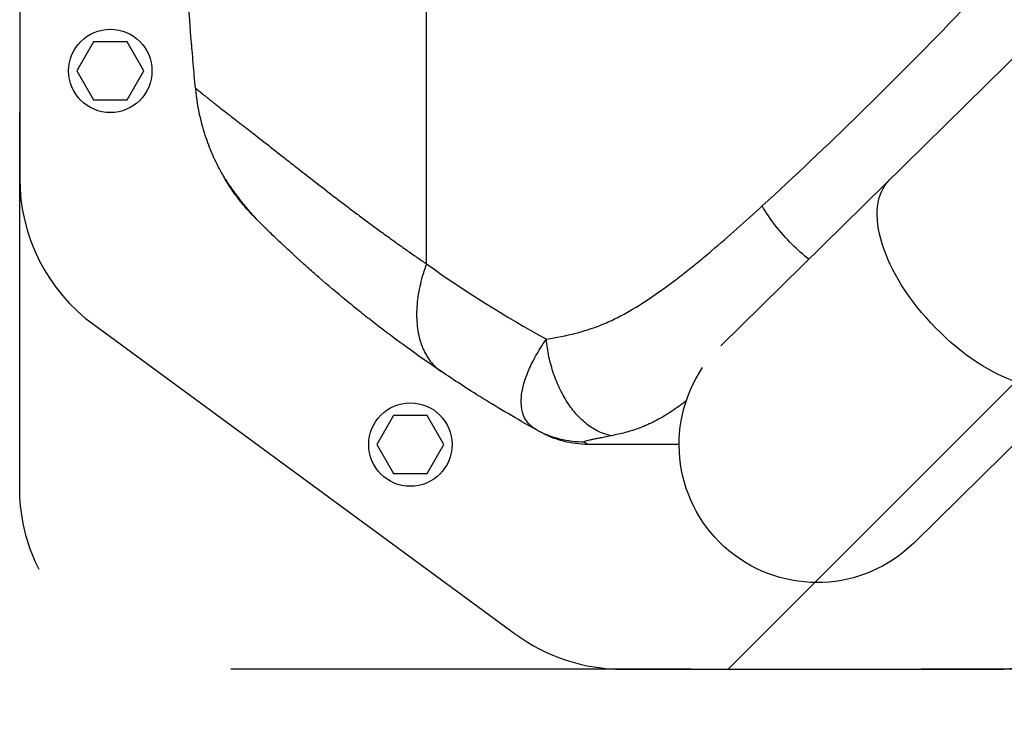
# Model space of a CAD drawing. Units: millimetres. Extents: x -13521 to 15836, y -7963 to 7963.
# Drawn here: x -5155 to -4884, y -6018 to -5825 of the extents above; entities that cross this region are included whole.
import ezdxf

# ---------------------------------------------------------------- set-up
doc = ezdxf.new("R2010")
doc.units = ezdxf.units.MM
doc.header["$LTSCALE"] = 20
doc.linetypes.add('HIDDEN', pattern=[9.525, 6.35, -3.175])
for name, color, linetype in [('2d', 230, 'Continuous'), ('ASTMF3101-TrainingEnvelope', 222, 'HIDDEN'), ('ASTMF3101-TrainingEnvelope_Hatch', 222, 'Continuous')]:
    doc.layers.add(name, color=color, linetype=linetype)

msp = doc.modelspace()

# ---------------------------------------------------------------- hatches: boundary and pattern name
at = {"layer": 'ASTMF3101-TrainingEnvelope_Hatch'}
h = msp.add_hatch(dxfattribs=at)
h.set_pattern_fill('ANSI31', color=256, scale=100)
h.set_pattern_definition([(45, (-3970.5, -5912.53), (-224.506, 224.506), [])])
h.paths.add_polyline_path([(-3275.78, -5225, 0.414214), (-3365.78, -5135), (-4603.1, -5135, 0.372813), (-4692.18, -5212.14, 0.14545), (-4719.48, -5204.03), (-4886.49, -5204.03), (-4989.12, -5204.03), (-5105.48, -5204.03, 0.414214), (-5155.48, -5254.03), (-5155.48, -5339.36), (-5155.48, -5868.69), (-5155.48, -5954.03, 0.414214), (-5105.48, -6004.03), (-4886.49, -6004.03), (-4719.48, -6004.03, 0.139864), (-4693.1, -5996.5), (-4693.1, -6685.71, 0.299701), (-4638.65, -6768.39), (-4638.65, -6857.99, 0.414214), (-4548.65, -6947.99), (-3394.43, -6947.99, 0.414214), (-3304.43, -6857.99), (-3304.43, -6751.57, 0.208134), (-3275.78, -6685.71)])

# ---------------------------------------------------------------- linework, layer by layer
at = {"layer": '2d'}
for p, q in [((-5155.48, -5339.36), (-5155.48, -5868.69)), ((-4829.87, -5784.94), (-4962.05, -5914.83)), ((-5043.26, -5892.24), (-5043.26, -5818.11)), ((-5135.1, -5831.03), (-5139.72, -5839.03)), ((-5125.87, -5831.03), (-5135.1, -5831.03)), ((-5121.25, -5839.03), (-5125.87, -5831.03)), ((-5139.72, -5839.03), (-5135.1, -5847.03)), ((-5125.87, -5847.03), (-5121.25, -5839.03)), ((-4908.82, -5969.22), (-4776.53, -5839.22)), ((-5135.1, -5847.03), (-5125.87, -5847.03)), ((-5051.44, -5886.53), (-5051.44, -5886.53)), ((-5135.05, -5909.01), (-5018.68, -5994.35)), ((-5052.31, -5934.08), (-5056.92, -5942.08)), ((-5043.07, -5934.08), (-5052.31, -5934.08)), ((-5038.45, -5942.08), (-5043.07, -5934.08)), ((-5056.92, -5942.08), (-5052.31, -5950.08)), ((-5043.07, -5950.08), (-5038.45, -5942.08)), ((-5052.31, -5950.08), (-5043.07, -5950.08)), ((-4989.12, -6004.03), (-4886.49, -6004.03))]:
    msp.add_line(p, q, dxfattribs=at)
for centre in [(-5130.48, -5839.03), (-5047.69, -5942.08)]:
    msp.add_circle(centre, 11.5, dxfattribs=at)
at = {"layer": '2d', "extrusion": (0, 0, -1)}
for centre, radius, start, end in [((5047.24, -5838.6), 47, 337.4756, 337.4761), ((5047.24, -5838.6), 45, 332.6101, 332.6111), ((5047.24, -5838.6), 45, 332.6101, 332.6111), ((4844.51, -5629.75), 338.07, 300.2983, 300.2984), ((4844.49, -5629.73), 336.09, 300.3323, 300.3324), ((4844.4, -5629.58), 336.27, 300.3323, 300.3324), ((4935.48, -5942.08), 38.05, 225.5, 33.9287)]:
    msp.add_arc(centre, radius, start, end, dxfattribs=at)
at = {"layer": '2d'}
for centre, start, end in [((-5105.48, -5868.69), 180, 233.7462), ((-4886.49, -5954.03), 270, 315.5787), ((-4989.12, -5954.03), 233.7462, 270)]:
    msp.add_arc(centre, 50, start, end, dxfattribs=at)
at = {"layer": '2d', "extrusion": (0, 0, -1)}
msp.add_ellipse((-4888.79, -5896.19), major_axis=(-26.67, 27.14), ratio=0.515038, start_param=3.141593, end_param=6.283185, dxfattribs=at)
at = {"layer": '2d'}
msp.add_ellipse((-5018.17, -5931.58), major_axis=(1.51, 2.59), ratio=0.045211, start_param=3.125053, end_param=3.141593, dxfattribs=at)
for points, knots in [([(-4950.63, -5876.28), (-4932.66, -5859.83), (-4914.91, -5842.54), (-4879.98, -5806.19), (-4862.88, -5787.18), (-4846.23, -5767.31)], [0, 0, 0, 0, 0.0841928, 0.0841928, 0.1683855, 0.1683855, 0.1683855, 0.1683855]), ([(-5107.01, -5843.8), (-5107.21, -5841.56), (-5107.41, -5839.27), (-5107.71, -5835.74), (-5107.83, -5834.26), (-5107.97, -5832.6), (-5108.01, -5832.07), (-5108.03, -5831.81), (-5108.05, -5831.69), (-5108.05, -5831.64), (-5108.05, -5831.62), (-5108.05, -5831.61), (-5108.05, -5831.6), (-5108.06, -5831.51), (-5108.07, -5831.36), (-5108.21, -5829.71), (-5108.57, -5825.38), (-5109.13, -5818.17)], [0.08154273, 0.08154273, 0.08154273, 0.08154273, 0.10649863, 0.10649863, 0.11897657, 0.12209606, 0.1236558, 0.12443567, 0.12482561, 0.12492309, 0.12492309, 0.12502058, 0.12502058, 0.12521554, 0.13145452, 0.13145452, 0.1813663, 0.1813663, 0.1813663, 0.1813663]), ([(-5107.01, -5843.8), (-5107.01, -5843.8), (-5107, -5843.8), (-5106.99, -5843.81), (-5106.96, -5843.82), (-5106.93, -5843.84), (-5106.9, -5843.87), (-5106.85, -5843.9), (-5106.8, -5843.94), (-5106.74, -5843.98), (-5106.68, -5844.04), (-5106.6, -5844.1), (-5106.52, -5844.16), (-5106.43, -5844.23), (-5106.34, -5844.31), (-5106.23, -5844.4), (-5106.12, -5844.49), (-5106, -5844.59), (-5105.87, -5844.69), (-5105.73, -5844.8), (-5105.59, -5844.92), (-5105.43, -5845.05), (-5105.27, -5845.18), (-5105.1, -5845.32), (-5104.92, -5845.47), (-5104.73, -5845.62), (-5104.54, -5845.78), (-5104.33, -5845.94), (-5104.12, -5846.12), (-5103.89, -5846.3), (-5103.66, -5846.48), (-5103.46, -5846.65), (-5103.34, -5846.75), (-5103.29, -5846.78)], [0, 0, 0, 0, 0.0074957, 0.0149946, 0.0224964, 0.0300012, 0.0375087, 0.0450188, 0.0525314, 0.0600465, 0.0675639, 0.0750836, 0.0826054, 0.0901291, 0.0976545, 0.1051816, 0.1127102, 0.1202402, 0.1277715, 0.135304, 0.1428375, 0.1503719, 0.1579069, 0.1654425, 0.1729785, 0.1805147, 0.1880511, 0.1955875, 0.2031238, 0.2106598, 0.2181952, 0.2257299, 0.2295982, 0.2295982, 0.2295982, 0.2295982]), ([(-5107.01, -5843.8), (-5106.75, -5846.76), (-5106.29, -5849.46), (-5105.18, -5854.26), (-5104.53, -5856.36), (-5103.26, -5859.96), (-5102.63, -5861.46), (-5102.01, -5862.83), (-5101.91, -5863.05), (-5101.81, -5863.28), (-5101.77, -5863.35), (-5101.77, -5863.37), (-5101.76, -5863.37), (-5101.76, -5863.39), (-5101.74, -5863.43), (-5101.68, -5863.54), (-5101.38, -5864.19), (-5101.08, -5864.8), (-5100.26, -5866.39), (-5099.7, -5867.41), (-5099.11, -5868.39)], [0, 0, 0, 0, 0.1563349, 0.1563349, 0.3126699, 0.3126699, 0.4690048, 0.4690048, 0.4885467, 0.4983176, 0.499539, 0.499539, 0.5001496, 0.5001496, 0.5007603, 0.5032031, 0.5080885, 0.5471723, 0.5471723, 0.6253397, 0.6253397, 0.6253397, 0.6253397]), ([(-5103.29, -5846.78), (-5103.25, -5846.81), (-5103.13, -5846.91), (-5102.91, -5847.08), (-5102.64, -5847.3), (-5102.37, -5847.52), (-5101.96, -5847.84), (-5100.93, -5848.64), (-5099.3, -5849.92), (-5097.18, -5851.55), (-5094.59, -5853.55), (-5091.1, -5856.26), (-5087.03, -5859.43), (-5083.28, -5862.37), (-5079.83, -5865.08), (-5075.73, -5868.28), (-5070.96, -5871.99), (-5066.55, -5875.38), (-5062.78, -5878.22), (-5059.94, -5880.34), (-5057.11, -5882.43), (-5054.3, -5884.48), (-5051.5, -5886.49), (-5048.73, -5888.45), (-5046, -5890.36), (-5044.17, -5891.62), (-5043.26, -5892.24)], [0.2295982, 0.2295982, 0.2295982, 0.2295982, 0.2332637, 0.2407964, 0.2483278, 0.2558578, 0.2633862, 0.2808516, 0.3330633, 0.3709329, 0.4017025, 0.4679194, 0.53373, 0.5706465, 0.6132438, 0.6615448, 0.7155931, 0.7754176, 0.8055634, 0.8351227, 0.8640924, 0.8924689, 0.9202498, 0.9474333, 0.9740175, 1, 1, 1, 1]), ([(-5099.11, -5868.39), (-5099.19, -5868.27), (-5099.18, -5868.26), (-5099.08, -5868.41), (-5099.03, -5868.49), (-5098.92, -5868.65), (-5098.88, -5868.71), (-5098.8, -5868.84), (-5098.75, -5868.92), (-5098.49, -5869.31), (-5098.22, -5869.72), (-5097.71, -5870.48), (-5097.52, -5870.75), (-5097.12, -5871.33), (-5096.9, -5871.64), (-5096.44, -5872.28), (-5096.2, -5872.62), (-5095.69, -5873.32), (-5095.41, -5873.69), (-5094.56, -5874.81), (-5093.94, -5875.59), (-5092.95, -5876.79), (-5092.61, -5877.19), (-5091.9, -5878.01), (-5091.54, -5878.42), (-5090.79, -5879.24), (-5090.41, -5879.64), (-5089.82, -5880.26), (-5089.52, -5880.56), (-5089.22, -5880.87), (-5089.02, -5881.06), (-5088.93, -5881.15), (-5088.84, -5881.24)], [0, 0, 0, 0, 0.00350678, 0.00350678, 0.00526018, 0.00526018, 0.00613687, 0.00613687, 0.00701357, 0.00701357, 0.01052035, 0.01052035, 0.01227374, 0.01227374, 0.01402713, 0.01402713, 0.01578053, 0.01578053, 0.01753392, 0.01753392, 0.0210407, 0.0210407, 0.02279409, 0.02279409, 0.02454748, 0.02454748, 0.02630088, 0.02630088, 0.02717757, 0.02761592, 0.02761592, 0.02801208, 0.02801208, 0.02801208, 0.02801208]), ([(-5090.06, -5880.03), (-5090.14, -5879.95), (-5090.22, -5879.87), (-5090.38, -5879.71), (-5090.62, -5879.47), (-5090.85, -5879.23), (-5091.32, -5878.75), (-5091.62, -5878.43), (-5092.5, -5877.46), (-5093.06, -5876.82), (-5093.85, -5875.88), (-5094.11, -5875.56), (-5094.62, -5874.94), (-5094.86, -5874.63), (-5095.56, -5873.72), (-5095.98, -5873.15), (-5096.76, -5872.06), (-5097.11, -5871.55), (-5097.58, -5870.84), (-5097.73, -5870.62), (-5098.01, -5870.19), (-5098.13, -5870), (-5098.47, -5869.45), (-5098.66, -5869.15), (-5098.95, -5868.67), (-5099.05, -5868.49), (-5099.11, -5868.39)], [-0.00000006, -0.00000006, -0.00000006, -0.00000006, 0.00035186, 0.00035186, 0.00070378, 0.00140761, 0.00140761, 0.00281529, 0.00281529, 0.00563064, 0.00563064, 0.00703831, 0.00703831, 0.00844599, 0.00844599, 0.01126133, 0.01126133, 0.01407668, 0.01407668, 0.01548436, 0.01548436, 0.01689203, 0.01689203, 0.01970738, 0.01970738, 0.02252273, 0.02252273, 0.02252273, 0.02252273]), ([(-5088.84, -5881.24), (-5088.87, -5881.21), (-5088.89, -5881.19), (-5089.18, -5880.9), (-5089.44, -5880.65), (-5090.45, -5879.6), (-5091.18, -5878.81), (-5092.74, -5877.05), (-5093.55, -5876.07), (-5095.6, -5873.49), (-5096.71, -5871.93), (-5098.16, -5869.82), (-5098.64, -5869.09), (-5098.94, -5868.63), (-5099, -5868.54), (-5099, -5868.54)], [0, 0, 0, 0, 0.011496, 0.011496, 0.124682, 0.124682, 0.464844, 0.464844, 0.8907, 0.8907, 1.646187, 1.646187, 2.26208, 2.26208, 2.459845, 2.459845, 2.459845, 2.459845]), ([(-5098.7, -5869.08), (-5098.75, -5869.01), (-5098.79, -5868.94), (-5098.88, -5868.78), (-5098.93, -5868.7), (-5098.98, -5868.62)], [0.0569491, 0.0569491, 0.0569491, 0.0569491, 0.1342137, 0.1342137, 0.2483621, 0.2483621, 0.2483621, 0.2483621]), ([(-5097.61, -5870.8), (-5097.83, -5870.46), (-5098.03, -5870.15), (-5098.54, -5869.36), (-5098.78, -5868.95), (-5098.94, -5868.69)], [0, 0, 0, 0, 0.2145164, 0.2145164, 0.6047649, 0.6047649, 0.6047649, 0.6047649]), ([(-5097.61, -5870.8), (-5097.83, -5870.46), (-5098.03, -5870.15), (-5098.54, -5869.36), (-5098.78, -5868.95), (-5098.94, -5868.69)], [0, 0, 0, 0, 0.2145188, 0.2145188, 0.6047692, 0.6047692, 0.6047692, 0.6047692]), ([(-5095.88, -5873.28), (-5096.81, -5872.02), (-5097.57, -5870.88), (-5098.23, -5869.84), (-5098.34, -5869.66), (-5098.44, -5869.5)], [0, 0, 0, 0, 0.6231593, 0.6231593, 0.7611705, 0.7611705, 0.7611705, 0.7611705]), ([(-5010.17, -5912.99), (-5007.46, -5912.58), (-5004.76, -5912.06), (-5000.73, -5911.02), (-4999.4, -5910.63), (-4996.74, -5909.75), (-4995.41, -5909.25), (-4993.44, -5908.42), (-4992.78, -5908.13), (-4991.48, -5907.52), (-4990.83, -5907.2), (-4988.9, -5906.21), (-4987.62, -5905.51), (-4983.84, -5903.28), (-4981.36, -5901.64), (-4977.69, -5899.03), (-4976.47, -5898.14), (-4974.06, -5896.32), (-4972.86, -5895.39), (-4970.47, -5893.51), (-4969.28, -5892.54), (-4966.92, -5890.6), (-4965.74, -5889.61), (-4962.22, -5886.63), (-4959.89, -5884.6), (-4955.25, -5880.48), (-4952.94, -5878.39), (-4950.63, -5876.28)], [0, 0, 0, 0, 0.01077799, 0.01077799, 0.01616698, 0.01616698, 0.02155597, 0.02155597, 0.02425047, 0.02425047, 0.02694496, 0.02694496, 0.03233396, 0.03233396, 0.04311194, 0.04311194, 0.04850094, 0.04850094, 0.05388993, 0.05388993, 0.05927892, 0.05927892, 0.06466791, 0.06466791, 0.0754459, 0.0754459, 0.08622388, 0.08622388, 0.08622388, 0.08622388]), ([(-4937.76, -5890.96), (-4939.35, -5889.72), (-4940.91, -5888.34), (-4944.01, -5885.26), (-4945.54, -5883.53), (-4948.31, -5879.97), (-4949.56, -5878.12), (-4950.63, -5876.28)], [0.2709834, 0.2709834, 0.2709834, 0.2709834, 0.5, 0.5, 0.75, 0.75, 1, 1, 1, 1]), ([(-5078.91, -5890.65), (-5079.71, -5889.92), (-5080.46, -5889.23), (-5081.56, -5888.21), (-5081.95, -5887.85), (-5082.5, -5887.33), (-5082.68, -5887.16), (-5083.04, -5886.83), (-5083.21, -5886.66), (-5084.69, -5885.27), (-5085.81, -5884.2), (-5086.85, -5883.19), (-5086.99, -5883.05), (-5087.12, -5882.92), (-5087.17, -5882.88), (-5087.18, -5882.87), (-5087.2, -5882.84), (-5087.27, -5882.78), (-5087.52, -5882.54), (-5087.74, -5882.32), (-5088.25, -5881.82), (-5088.55, -5881.52), (-5088.81, -5881.27)], [0.5304333, 0.5304333, 0.5304333, 0.5304333, 0.5755145, 0.5755145, 0.6016743, 0.6016743, 0.6147542, 0.6147542, 0.627834, 0.627834, 0.732473, 0.732473, 0.7455529, 0.7488229, 0.7488229, 0.7504579, 0.7504579, 0.7520929, 0.7586328, 0.7847925, 0.7847925, 0.837112, 0.837112, 0.837112, 0.837112]), ([(-5039.09, -5921.97), (-5046.03, -5917.28), (-5052.05, -5912.86), (-5057.89, -5908.34), (-5058.85, -5907.6), (-5059.79, -5906.86), (-5060.11, -5906.6), (-5060.15, -5906.57), (-5060.17, -5906.56), (-5060.24, -5906.5), (-5060.38, -5906.39), (-5060.71, -5906.13), (-5062.48, -5904.72), (-5064.07, -5903.43), (-5068.1, -5900.12), (-5070.52, -5898.07), (-5073.75, -5895.27), (-5074.76, -5894.38), (-5076.18, -5893.11), (-5076.64, -5892.7), (-5077.11, -5892.28), (-5077.14, -5892.26), (-5077.19, -5892.21), (-5077.22, -5892.18), (-5077.31, -5892.1), (-5077.5, -5891.93), (-5077.93, -5891.54), (-5078.29, -5891.21), (-5078.66, -5890.88), (-5078.79, -5890.76), (-5078.91, -5890.65)], [0, 0, 0, 0, 0.209278, 0.209278, 0.2354378, 0.2485176, 0.2493351, 0.2493351, 0.2501526, 0.2501526, 0.2517876, 0.2550576, 0.2615975, 0.313917, 0.313917, 0.418556, 0.418556, 0.4708755, 0.4708755, 0.4970353, 0.4970353, 0.4986703, 0.4986703, 0.5003052, 0.5003052, 0.5035752, 0.5101152, 0.523195, 0.523195, 0.5304333, 0.5304333, 0.5304333, 0.5304333]), ([(-5012.87, -5938.05), (-5013.08, -5937.93), (-5013.29, -5937.8), (-5013.68, -5937.54), (-5013.87, -5937.41), (-5014.41, -5936.98), (-5014.74, -5936.67), (-5015.63, -5935.67), (-5016.1, -5934.92), (-5016.6, -5933.67), (-5016.74, -5933.24), (-5016.95, -5932.33), (-5017.03, -5931.85), (-5017.16, -5930.37), (-5017.13, -5929.33), (-5016.84, -5927.14), (-5016.58, -5925.98), (-5016.03, -5924.17), (-5015.81, -5923.55), (-5015.34, -5922.29), (-5015.07, -5921.65), (-5014.2, -5919.7), (-5013.52, -5918.39), (-5012.37, -5916.39), (-5011.96, -5915.71), (-5011.31, -5914.7), (-5011.09, -5914.36), (-5010.64, -5913.68), (-5010.4, -5913.33), (-5010.17, -5912.99)], [-0.00000006, -0.00000006, -0.00000006, -0.00000006, 0.00139749, 0.00139749, 0.00279503, 0.00279503, 0.00559013, 0.00559013, 0.01118032, 0.01118032, 0.01397541, 0.01397541, 0.01677051, 0.01677051, 0.0223607, 0.0223607, 0.02795089, 0.02795089, 0.03074598, 0.03074598, 0.03354108, 0.03354108, 0.03913127, 0.03913127, 0.04192636, 0.04192636, 0.04332391, 0.04332391, 0.04472146, 0.04472146, 0.04472146, 0.04472146]), ([(-4992.17, -5939.63), (-4993.25, -5939.44), (-4994.33, -5939.11), (-4996.46, -5938.15), (-4997.51, -5937.54), (-4999.55, -5936.04), (-5000.53, -5935.16), (-5002.4, -5933.16), (-5003.28, -5932.04), (-5004.92, -5929.61), (-5005.68, -5928.3), (-5007.04, -5925.52), (-5007.64, -5924.05), (-5008.68, -5921.01), (-5009.11, -5919.44), (-5009.78, -5916.24), (-5010.02, -5914.62), (-5010.17, -5912.99)], [0, 0, 0, 0, 0.125, 0.125, 0.25, 0.25, 0.375, 0.375, 0.5, 0.5, 0.625, 0.625, 0.75, 0.75, 0.875, 0.875, 1, 1, 1, 1]), ([(-5012.87, -5938.05), (-5018.42, -5934.97), (-5023.36, -5932.04), (-5032.07, -5926.63), (-5035.85, -5924.16), (-5039.09, -5921.97)], [0.1440776, 0.1440776, 0.1440776, 0.1440776, 0.5720388, 0.5720388, 1, 1, 1, 1]), ([(-4971.57, -5930.02), (-4971.76, -5930.16), (-4971.94, -5930.3), (-4972.78, -5930.93), (-4973.45, -5931.42), (-4974.79, -5932.37), (-4975.46, -5932.83), (-4977.49, -5934.16), (-4978.85, -5934.96), (-4981.59, -5936.36), (-4982.96, -5936.95), (-4985.7, -5937.98), (-4987.08, -5938.4), (-4989.69, -5939.1), (-4990.93, -5939.38), (-4992.17, -5939.63)], [0.05817237, 0.05817237, 0.05817237, 0.05817237, 0.05891505, 0.05891505, 0.06159301, 0.06159301, 0.06427096, 0.06427096, 0.06962688, 0.06962688, 0.07498279, 0.07498279, 0.08033871, 0.08033871, 0.08517447, 0.08517447, 0.08517447, 0.08517447]), ([(-5011.7, -5938.69), (-5011.7, -5938.69), (-5011.77, -5938.65), (-5012.03, -5938.51), (-5012.15, -5938.45), (-5012.45, -5938.28), (-5012.64, -5938.18), (-5012.87, -5938.05)], [0, 0, 0, 0, 0.01153908, 0.01153908, 0.01730862, 0.01730862, 0.02307816, 0.02307816, 0.02307816, 0.02307816]), ([(-4999.64, -5941.38), (-5001.94, -5941.41), (-5004.25, -5941.13), (-5008.71, -5940.01), (-5010.86, -5939.16), (-5012.87, -5938.05)], [0, 0, 0, 0, 0.5, 0.5, 1, 1, 1, 1]), ([(-4998.7, -5942.03), (-5000.97, -5942.03), (-5003.23, -5941.74), (-5007.35, -5940.68), (-5009.23, -5939.97), (-5011.01, -5939.06)], [0, 0, 0, 0, 0.5, 0.5, 0.9423701, 0.9423701, 0.9423701, 0.9423701]), ([(-4992.17, -5939.63), (-4993.14, -5939.82), (-4994.06, -5940.01), (-4995.33, -5940.26), (-4995.74, -5940.35), (-4996.52, -5940.5), (-4996.89, -5940.58), (-4997.58, -5940.73), (-4997.9, -5940.79), (-4998.5, -5940.93), (-4998.77, -5940.99), (-4999.22, -5941.11), (-4999.41, -5941.17), (-4999.59, -5941.25), (-4999.63, -5941.28), (-4999.68, -5941.33), (-4999.67, -5941.35), (-4999.64, -5941.38)], [0, 0, 0, 0, 0.00444365, 0.00444365, 0.00666548, 0.00666548, 0.00888731, 0.00888731, 0.01110914, 0.01110914, 0.01333096, 0.01333096, 0.01555279, 0.01555279, 0.0166637, 0.0166637, 0.01777462, 0.01777462, 0.01777462, 0.01777462]), ([(-4999.64, -5941.38), (-4999.26, -5941.64), (-4999.02, -5941.79), (-4998.81, -5941.94), (-4998.76, -5941.97), (-4998.72, -5942.01), (-4998.71, -5942.01), (-4998.7, -5942.02), (-4998.7, -5942.03), (-4998.7, -5942.03)], [0, 0, 0, 0, 0.01238722, 0.01238722, 0.01858084, 0.01858084, 0.02167764, 0.02167764, 0.02477445, 0.02477445, 0.02477445, 0.02477445]), ([(-4973.53, -5942.03), (-4974.18, -5942.03), (-4974.83, -5942.03), (-4975.48, -5942.03), (-4982.73, -5942.03), (-4990.47, -5942.03), (-4998.7, -5942.03)], [0.8024528, 0.8024528, 0.8024528, 0.8024528, 0.8154955, 0.8154955, 0.8154955, 0.9607878, 0.9607878, 0.9607878, 0.9607878])]:
    msp.add_open_spline(points, degree=3, knots=knots, dxfattribs=at)
for points in [[(-5098.84, -5868.78), (-5098.94, -5868.66), (-5099.03, -5868.53), (-5099.11, -5868.39)], [(-5099.11, -5868.39), (-5099.11, -5868.39), (-5099.11, -5868.39), (-5099.11, -5868.39)], [(-5097.61, -5870.8), (-5097.61, -5870.8), (-5097.61, -5870.8), (-5097.61, -5870.8)], [(-5095.88, -5873.28), (-5095.88, -5873.28), (-5095.88, -5873.28), (-5095.88, -5873.28)], [(-5095.88, -5873.28), (-5095.88, -5873.28), (-5095.88, -5873.28), (-5095.88, -5873.28)], [(-5089.98, -5880.09), (-5090.01, -5880.07), (-5090.04, -5880.06), (-5090.06, -5880.03)], [(-5089.98, -5880.09), (-5089.98, -5880.09), (-5089.98, -5880.09), (-5089.98, -5880.09)], [(-5088.84, -5881.24), (-5088.83, -5881.25), (-5088.82, -5881.26), (-5088.81, -5881.27)], [(-5043.26, -5892.24), (-5032.63, -5899.82), (-5021.6, -5906.73), (-5010.17, -5912.99)], [(-5016.63, -5933.53), (-5016.63, -5933.53), (-5016.63, -5933.53), (-5016.64, -5933.53)], [(-5011.01, -5939.06), (-5011.25, -5938.94), (-5011.48, -5938.82), (-5011.7, -5938.69)]]:
    msp.add_open_spline(points, degree=3, dxfattribs=at)
msp.add_rational_spline([(-5043.26, -5892.24), (-5051.17, -5913.81), (-5039.09, -5921.97)], [1, 0.830176426417, 1], degree=2, dxfattribs=at)
at = {"layer": 'ASTMF3101-TrainingEnvelope', "flags": 128}
msp.add_lwpolyline([(-3365.78, -5135, -0.414214), (-3275.78, -5225), (-3275.78, -6685.71, -0.208134), (-3304.43, -6751.57), (-3304.43, -6857.99, -0.414214), (-3394.43, -6947.99), (-4548.65, -6947.99, -0.414214), (-4638.65, -6857.99), (-4638.65, -6768.39, -0.299701), (-4693.1, -6685.71), (-4693.1, -5996.5, -0.139864), (-4719.48, -6004.03), (-4886.49, -6004.03), (-5105.48, -6004.03, -0.414214), (-5155.48, -5954.03), (-5155.48, -5868.69), (-5155.48, -5339.36), (-5155.48, -5254.03, -0.414214), (-5105.48, -5204.03), (-4989.12, -5204.03), (-4886.49, -5204.03), (-4719.48, -5204.03, -0.14545), (-4692.18, -5212.14, -0.372813), (-4603.1, -5135)], format="xyb", close=True, dxfattribs=at)

doc.saveas('drawing.dxf')
